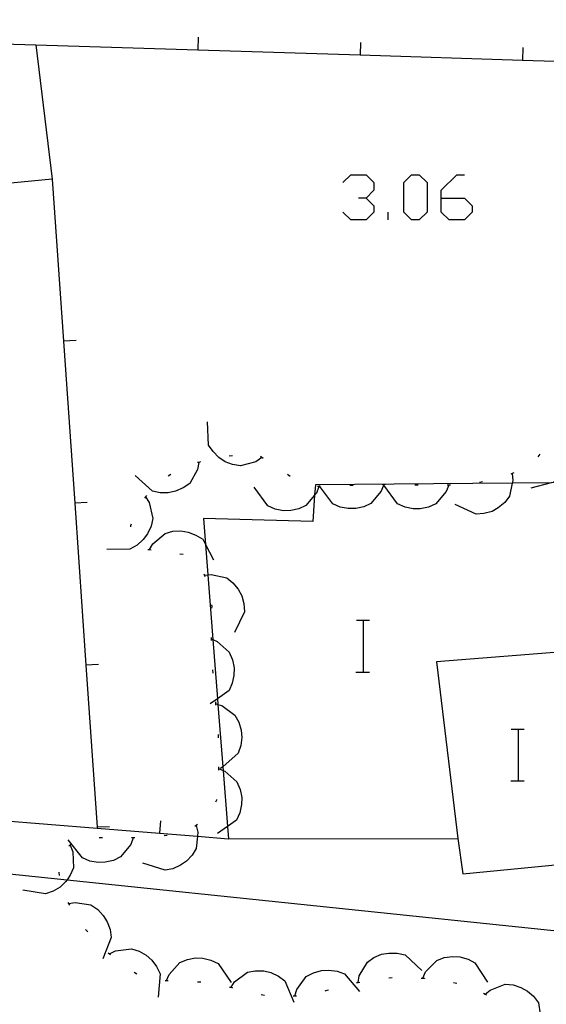
# Model space of a CAD drawing. Units: inches. Extents: x 685421 to 689144, y 4175544 to 4177937.
# Drawn here: x 688325 to 688341, y 4176830 to 4176860 of the extents above; entities that cross this region are included whole.
import ezdxf

# ---------------------------------------------------------------- set-up
doc = ezdxf.new("R2010")
doc.units = ezdxf.units.IN
doc.header["$MEASUREMENT"] = 0
doc.layers.add('Cartografia', color=7, linetype='Continuous')

# ---------------------------------------------------------------- blocks, each defined once
blk = doc.blocks.new('894')
at = {"layer": 'Cartografia', "color": 7, "linetype": 'Continuous'}
for points in [[(688337.57, 4176854.446), (688337.57, 4176854.685), (688338.048, 4176855.163), (688338.287, 4176855.163)], [(688337.57, 4176854.446), (688338.287, 4176854.446), (688338.526, 4176854.207), (688338.526, 4176854.008), (688338.287, 4176853.769), (688337.809, 4176853.769), (688337.57, 4176854.008), (688337.57, 4176854.446)]]:
    blk.add_lwpolyline(points, dxfattribs=at)

msp = doc.modelspace()

# ---------------------------------------------------------------- linework, layer by layer
at = {"layer": 'Cartografia', "color": 7, "linetype": 'Continuous'}
for points in [[(688307.174, 4176883.767), (688307.646, 4176878.787), (688308.117, 4176873.807), (688308.589, 4176868.828), (688309.061, 4176863.848), (688309.461, 4176859.617), (688309.531, 4176858.878), (688310.003, 4176853.898), (688310.475, 4176848.917), (688310.946, 4176843.938), (688311.417, 4176838.968), (688311.674, 4176836.258), (688313.945, 4176836.077), (688318.924, 4176835.68), (688323.904, 4176835.284), (688326.974, 4176835.039), (688328.895, 4176834.886), (688330.062, 4176834.793), (688331.014, 4176834.717)], [(688325.084, 4176859.167), (688325.594, 4176855.027), (688320.174, 4176854.507), (688319.674, 4176859.327), (688325.084, 4176859.167)], [(688330.084, 4176859.397), (688330.074, 4176859.01), (688330.074, 4176859.007)], [(688325.084, 4176859.167), (688330.074, 4176859.01), (688335.074, 4176858.852), (688340.074, 4176858.694), (688345.074, 4176858.537), (688346.014, 4176858.507)], [(688335.084, 4176859.237), (688335.074, 4176858.852), (688335.074, 4176858.847)], [(688340.084, 4176859.077), (688340.074, 4176858.694), (688340.074, 4176858.687)], [(688334.542, 4176854.924), (688334.781, 4176855.163), (688335.259, 4176855.163), (688335.498, 4176854.924), (688335.498, 4176854.685), (688335.259, 4176854.446), (688335.02, 4176854.446)], [(688336.654, 4176853.769), (688336.415, 4176854.008), (688336.415, 4176854.924), (688336.654, 4176855.163), (688336.893, 4176855.163), (688337.132, 4176854.924), (688337.132, 4176854.008), (688336.893, 4176853.769), (688336.654, 4176853.769)], [(688325.594, 4176855.027), (688325.938, 4176850.037), (688326.283, 4176845.048), (688326.627, 4176840.058), (688326.972, 4176835.068), (688326.974, 4176835.039), (688326.974, 4176835.037)], [(688335.259, 4176854.446), (688335.498, 4176854.207), (688335.498, 4176854.008), (688335.259, 4176853.769), (688334.781, 4176853.769), (688334.542, 4176854.008)], [(688335.937, 4176853.769), (688335.937, 4176854.008)], [(688326.324, 4176850.057), (688325.938, 4176850.037), (688325.934, 4176850.037)], [(688332.044, 4176846.457), (688331.864, 4176846.327), (688331.384, 4176846.197), (688331.144, 4176846.237), (688330.914, 4176846.327), (688330.724, 4176846.457), (688330.544, 4176846.637), (688330.404, 4176846.837), (688330.374, 4176847.557)], [(688341.084, 4176847.367), (688341.086, 4176847.366), (688341.234, 4176847.217), (688341.464, 4176846.777), (688341.464, 4176846.527), (688341.424, 4176846.277), (688341.334, 4176846.067), (688341.194, 4176845.857), (688341.014, 4176845.687), (688340.955, 4176845.672), (688340.324, 4176845.507)], [(688330.104, 4176846.307), (688330.104, 4176846.306), (688330.064, 4176846.087), (688329.824, 4176845.657), (688329.624, 4176845.517), (688329.384, 4176845.417), (688329.164, 4176845.367), (688328.914, 4176845.367), (688328.674, 4176845.417), (688328.144, 4176845.897)], [(688330.154, 4176846.317), (688330.104, 4176846.306), (688330.064, 4176846.297)], [(688331.144, 4176846.507), (688331.044, 4176846.497)], [(688332.084, 4176846.427), (688332.044, 4176846.457), (688332.004, 4176846.487)], [(688340.604, 4176846.557), (688340.544, 4176846.477)], [(688339.804, 4176845.987), (688339.754, 4176845.966), (688339.734, 4176845.957), (688339.714, 4176845.947)], [(688329.244, 4176845.927), (688329.164, 4176845.877)], [(688340.955, 4176845.672), (688339.756, 4176845.663), (688333.694, 4176845.617), (688333.671, 4176845.295), (688333.614, 4176844.487), (688330.244, 4176844.577), (688330.306, 4176843.78), (688330.379, 4176842.847), (688330.535, 4176840.846), (688330.678, 4176839.025), (688330.691, 4176838.854), (688330.841, 4176836.935), (688330.85, 4176836.82), (688330.985, 4176835.09), (688331.014, 4176834.717), (688338.084, 4176834.727), (688338.234, 4176833.637), (688342.354, 4176834.037)], [(688332.914, 4176845.867), (688332.834, 4176845.927)], [(688339.754, 4176845.967), (688339.754, 4176845.966), (688339.774, 4176845.747), (688339.756, 4176845.663), (688339.674, 4176845.267), (688339.524, 4176845.067), (688339.324, 4176844.907), (688339.134, 4176844.797), (688338.884, 4176844.727), (688338.644, 4176844.707), (688337.994, 4176845.007)], [(688338.844, 4176845.707), (688338.744, 4176845.687)], [(688333.804, 4176845.567), (688333.724, 4176845.357), (688333.671, 4176845.295), (688333.404, 4176844.977), (688333.184, 4176844.877), (688332.934, 4176844.827), (688332.714, 4176844.817), (688332.454, 4176844.867), (688332.234, 4176844.967), (688331.804, 4176845.537)], [(688333.854, 4176845.567), (688333.827, 4176845.567), (688333.804, 4176845.567), (688333.754, 4176845.567)], [(688335.804, 4176845.627), (688335.724, 4176845.417), (688335.404, 4176845.037), (688335.184, 4176844.937), (688334.934, 4176844.887), (688334.704, 4176844.887), (688334.454, 4176844.927), (688334.234, 4176845.027), (688333.827, 4176845.567), (688333.804, 4176845.597)], [(688334.854, 4176845.597), (688334.754, 4176845.597)], [(688335.854, 4176845.627), (688335.804, 4176845.627), (688335.754, 4176845.627)], [(688337.804, 4176845.607), (688337.724, 4176845.407), (688337.404, 4176845.027), (688337.174, 4176844.927), (688336.924, 4176844.877), (688336.704, 4176844.877), (688336.454, 4176844.927), (688336.224, 4176845.027), (688335.804, 4176845.607)], [(688336.854, 4176845.607), (688336.754, 4176845.607)], [(688337.854, 4176845.607), (688337.804, 4176845.607), (688337.754, 4176845.607)], [(688326.664, 4176845.067), (688326.283, 4176845.048), (688326.274, 4176845.047)], [(688328.464, 4176845.247), (688328.574, 4176845.067), (688328.684, 4176844.577), (688328.634, 4176844.337), (688328.524, 4176844.107), (688328.394, 4176843.927), (688328.204, 4176843.757), (688327.984, 4176843.637), (688327.274, 4176843.627)], [(688328.494, 4176845.287), (688328.464, 4176845.247), (688328.434, 4176845.207)], [(688328.024, 4176844.407), (688328.004, 4176844.347), (688328.004, 4176844.317)], [(688328.584, 4176843.617), (688328.587, 4176843.622), (688328.684, 4176843.797), (688329.064, 4176844.117), (688329.304, 4176844.187), (688329.554, 4176844.197), (688329.774, 4176844.157), (688330.014, 4176844.067), (688330.224, 4176843.937), (688330.306, 4176843.78), (688330.554, 4176843.307)], [(688328.534, 4176843.627), (688328.587, 4176843.622), (688328.634, 4176843.617)], [(688329.524, 4176843.487), (688329.624, 4176843.477)], [(688330.254, 4176842.877), (688330.294, 4176842.787)], [(688330.274, 4176842.837), (688330.379, 4176842.847), (688330.484, 4176842.857), (688330.964, 4176842.747), (688331.154, 4176842.597), (688331.314, 4176842.397), (688331.424, 4176842.197), (688331.494, 4176841.957), (688331.514, 4176841.707), (688331.204, 4176841.067)], [(688330.494, 4176841.917), (688330.504, 4176841.867), (688330.494, 4176841.817)], [(688334.957, 4176841.444), (688335.177, 4176841.444), (688335.357, 4176841.444)], [(688335.177, 4176839.844), (688335.177, 4176841.444)], [(688330.484, 4176840.867), (688330.535, 4176840.846), (688330.674, 4176840.787), (688331.044, 4176840.457), (688331.144, 4176840.227), (688331.194, 4176839.977), (688331.184, 4176839.747), (688331.134, 4176839.507), (688331.034, 4176839.277), (688330.678, 4176839.025), (688330.454, 4176838.867)], [(688330.484, 4176840.917), (688330.484, 4176840.867), (688330.484, 4176840.817)], [(688341.964, 4176840.527), (688337.424, 4176840.167), (688338.084, 4176834.727)], [(688327.014, 4176840.077), (688326.627, 4176840.058), (688326.624, 4176840.057)], [(688330.524, 4176839.917), (688330.534, 4176839.817)], [(688334.937, 4176839.844), (688335.177, 4176839.844), (688335.357, 4176839.844)], [(688330.614, 4176838.927), (688330.614, 4176838.877), (688330.614, 4176838.827)], [(688330.614, 4176838.877), (688330.691, 4176838.854), (688330.814, 4176838.817), (688331.214, 4176838.517), (688331.334, 4176838.307), (688331.404, 4176838.057), (688331.424, 4176837.837), (688331.394, 4176837.587), (688331.314, 4176837.347), (688330.841, 4176836.935), (688330.774, 4176836.877)], [(688339.727, 4176838.094), (688339.947, 4176838.094), (688340.127, 4176838.094)], [(688339.947, 4176836.494), (688339.947, 4176838.094)], [(688330.704, 4176837.927), (688330.704, 4176837.827)], [(688330.714, 4176836.877), (688330.85, 4176836.82), (688330.904, 4176836.797), (688331.274, 4176836.467), (688331.374, 4176836.237), (688331.424, 4176835.987), (688331.414, 4176835.767), (688331.364, 4176835.517), (688331.264, 4176835.287), (688330.985, 4176835.09), (688330.684, 4176834.877)], [(688330.714, 4176836.927), (688330.714, 4176836.877), (688330.714, 4176836.827)], [(688339.707, 4176836.494), (688339.947, 4176836.494), (688340.127, 4176836.494)], [(688330.654, 4176835.927), (688330.654, 4176835.907), (688330.614, 4176835.837)], [(688309.794, 4176835.148), (688326.048, 4176833.453), (688356.804, 4176830.247)], [(688327.354, 4176835.087), (688326.972, 4176835.068), (688326.964, 4176835.067)], [(688330.024, 4176835.127), (688330.074, 4176834.917), (688330.062, 4176834.793), (688330.024, 4176834.417), (688329.904, 4176834.207), (688329.724, 4176834.027), (688329.544, 4176833.897), (688329.304, 4176833.787), (688329.064, 4176833.747), (688328.384, 4176833.967)], [(688328.924, 4176835.267), (688328.895, 4176834.886), (688328.894, 4176834.877)], [(688330.064, 4176835.157), (688330.024, 4176835.127), (688329.984, 4176835.097)], [(688329.134, 4176834.817), (688329.114, 4176834.817), (688329.034, 4176834.807)], [(688326.144, 4176834.517), (688326.224, 4176834.317), (688326.244, 4176833.817), (688326.144, 4176833.597), (688326.048, 4176833.453), (688326.004, 4176833.387), (688325.834, 4176833.227), (688325.624, 4176833.097), (688325.384, 4176833.017), (688324.684, 4176833.137)], [(688328.084, 4176834.747), (688328.014, 4176834.537), (688327.694, 4176834.157), (688327.474, 4176834.047), (688327.224, 4176833.997), (688327.004, 4176833.987), (688326.744, 4176834.027), (688326.524, 4176834.127), (688326.084, 4176834.687)], [(688326.174, 4176834.557), (688326.104, 4176834.487)], [(688327.134, 4176834.747), (688327.034, 4176834.747)], [(688328.134, 4176834.747), (688328.084, 4176834.747), (688328.034, 4176834.747)], [(688325.794, 4176833.687), (688325.804, 4176833.587)], [(688326.074, 4176832.757), (688326.096, 4176832.718), (688326.124, 4176832.667)], [(688326.094, 4176832.717), (688326.096, 4176832.718), (688326.294, 4176832.757), (688326.784, 4176832.677), (688326.994, 4176832.537), (688327.164, 4176832.347), (688327.284, 4176832.157), (688327.374, 4176831.917), (688327.404, 4176831.677), (688327.144, 4176831.017)], [(688326.614, 4176831.917), (688326.684, 4176831.847)], [(688327.314, 4176831.207), (688327.354, 4176831.167), (688327.384, 4176831.137)], [(688327.354, 4176831.167), (688327.534, 4176831.267), (688328.034, 4176831.327), (688328.264, 4176831.257), (688328.484, 4176831.127), (688328.654, 4176830.977), (688328.804, 4176830.777), (688328.914, 4176830.557), (688328.854, 4176829.837)], [(688335.014, 4176830.287), (688335.015, 4176830.292), (688335.044, 4176830.497), (688335.294, 4176830.917), (688335.494, 4176831.057), (688335.734, 4176831.157), (688335.954, 4176831.197), (688336.214, 4176831.197), (688336.454, 4176831.137), (688336.974, 4176830.657)], [(688329.114, 4176830.347), (688329.194, 4176830.537), (688329.524, 4176830.907), (688329.754, 4176830.997), (688330.004, 4176831.047), (688330.224, 4176831.037), (688330.474, 4176830.977), (688330.704, 4176830.877), (688331.104, 4176830.287)], [(688337.004, 4176830.427), (688337.084, 4176830.617), (688337.434, 4176830.967), (688337.664, 4176831.057), (688337.924, 4176831.087), (688338.144, 4176831.077), (688338.394, 4176831.007), (688338.604, 4176830.897), (688338.994, 4176830.297)], [(688328.114, 4176830.607), (688328.194, 4176830.557)], [(688331.094, 4176830.137), (688331.096, 4176830.141), (688331.204, 4176830.307), (688331.604, 4176830.607), (688331.844, 4176830.647), (688332.104, 4176830.647), (688332.324, 4176830.597), (688332.554, 4176830.487), (688332.754, 4176830.337), (688333.034, 4176829.687)], [(688333.064, 4176829.877), (688333.124, 4176830.077), (688333.414, 4176830.477), (688333.634, 4176830.587), (688333.884, 4176830.657), (688334.104, 4176830.667), (688334.364, 4176830.637), (688334.594, 4176830.557), (688335.054, 4176830.007)], [(688329.064, 4176830.347), (688329.114, 4176830.347), (688329.164, 4176830.347)], [(688330.064, 4176830.307), (688330.164, 4176830.307)], [(688334.964, 4176830.287), (688335.015, 4176830.292), (688335.064, 4176830.297)], [(688335.954, 4176830.437), (688336.054, 4176830.447)], [(688336.954, 4176830.427), (688337.004, 4176830.427), (688337.054, 4176830.427), (688337.054, 4176830.417)], [(688337.944, 4176830.287), (688338.044, 4176830.267)], [(688338.914, 4176829.927), (688338.92, 4176829.932), (688339.074, 4176830.057), (688339.534, 4176830.237), (688339.784, 4176830.217), (688340.024, 4176830.137), (688340.224, 4176830.027), (688340.414, 4176829.867), (688340.564, 4176829.667), (688340.664, 4176828.967)], [(688331.054, 4176830.147), (688331.096, 4176830.141), (688331.124, 4176830.137), (688331.144, 4176830.127)], [(688332.024, 4176829.917), (688332.124, 4176829.897)], [(688333.994, 4176830.037), (688334.054, 4176830.057), (688334.094, 4176830.067)], [(688338.874, 4176829.957), (688338.92, 4176829.932), (688338.964, 4176829.907)], [(688333.014, 4176829.877), (688333.064, 4176829.877), (688333.114, 4176829.877)]]:
    msp.add_lwpolyline(points, dxfattribs=at)

# ---------------------------------------------------------------- block references
at = {"layer": 'Cartografia'}
msp.add_blockref('894', (0, 0), dxfattribs=at)

doc.saveas('drawing.dxf')
